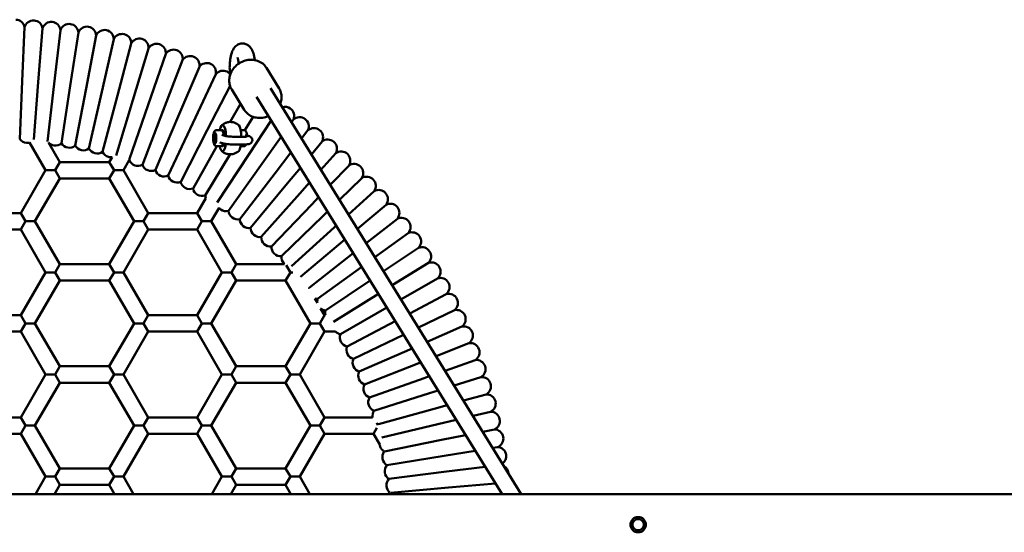
# Model space of a CAD drawing. Units: millimetres. Extents: x 956 to 13744, y 1448 to 8948.
# Drawn here: x 6009 to 6972, y 5190 to 5692 of the extents above; entities that cross this region are included whole.
import ezdxf

# ---------------------------------------------------------------- set-up
doc = ezdxf.new("R2010")
doc.units = ezdxf.units.MM
doc.header["$LTSCALE"] = 35
doc.layers.add('Viditelná (ISO)', color=7, linetype='Continuous', lineweight=50)

# ---------------------------------------------------------------- blocks, each defined once
blk = doc.blocks.new('VH011-1-1.5m')
at = {"layer": 'Viditelná (ISO)'}
for p, q in [((4763.87, -3263.07), (4761.57, -3315.86)), ((4781.46, -3264.15), (4777.26, -3316.82)), ((4799, -3265.86), (4792.91, -3318.35)), ((4816.46, -3268.2), (4808.5, -3320.44)), ((4833.83, -3271.17), (4824, -3323.09)), ((4851.09, -3274.76), (4839.39, -3326.3)), ((4868.2, -3278.97), (4854.66, -3330.05)), ((4885.15, -3283.79), (4869.78, -3334.35)), ((4901.92, -3289.22), (4884.74, -3339.19)), ((4918.48, -3295.25), (4899.52, -3344.57)), ((4934.81, -3301.86), (4914.09, -3350.47)), ((5012.84, -3322.93), (5000.46, -3302.88)), ((4950.9, -3309.06), (4928.45, -3356.9)), ((4761.57, -3315.86), (4759.1, -3372.66)), ((4777.26, -3316.82), (4772.79, -3373.01)), ((4792.91, -3318.35), (4786.37, -3374.8)), ((4808.5, -3320.44), (4799.93, -3376.65)), ((4964.84, -3320.48), (4942.56, -3363.83)), ((4824, -3323.09), (4813.41, -3378.96)), ((4839.39, -3326.3), (4826.81, -3381.74)), ((4854.66, -3330.05), (4840.09, -3385.01)), ((4978.81, -3343.95), (4966.43, -3323.9)), ((4990.8, -3331.17), (5230.88, -3720)), ((5004.41, -3322.77), (5249.68, -3720)), ((4869.78, -3334.35), (4853.34, -3388.47)), ((4884.74, -3339.19), (4866.27, -3392.95)), ((4975.09, -3337.93), (4965.08, -3355.79)), ((4899.52, -3344.57), (4879.12, -3397.64)), ((4914.09, -3350.47), (4891.8, -3402.78)), ((4987.29, -3350.76), (4979.27, -3363.95)), ((4928.45, -3356.9), (4904.29, -3408.37)), ((5005.15, -3354.41), (4983.27, -3387.61)), ((5026.88, -3353.44), (5024.99, -3356.1)), ((4942.56, -3363.83), (4916.57, -3414.4)), ((4948.75, -3371.42), (4949.16, -3369.08)), ((4949.16, -3369.08), (4949.89, -3369.28)), ((4949.49, -3366.62), (4950.45, -3366.62)), ((4949.89, -3369.28), (4950.21, -3371.83)), ((4951.9, -3363.68), (4955.38, -3363.68)), ((4960.71, -3369.65), (4956.78, -3368.56)), ((4958.56, -3367.63), (4959.34, -3367.63)), ((4978.18, -3363.69), (4975.19, -3363.69)), ((4976.79, -3367.64), (4976.79, -3367.64)), ((4983.51, -3369.67), (4979.58, -3368.57)), ((5014.93, -3370.25), (4996.25, -3396.5)), ((5041.06, -3363.92), (5034.83, -3372.03)), ((4768.75, -3375.9), (4784.41, -3403.01)), ((4787.32, -3376.06), (4798.27, -3395.01)), ((4951.76, -3379.57), (4928.62, -3420.87)), ((4949.07, -3373.97), (4948.75, -3371.42)), ((4950.16, -3371.42), (4948.75, -3371.42)), ((4949.8, -3374.17), (4949.07, -3373.97)), ((4949.84, -3373.97), (4949.07, -3373.97)), ((4949.48, -3376.62), (4950.45, -3376.62)), ((4950.21, -3371.83), (4949.8, -3374.17)), ((4951.89, -3379.58), (4955.37, -3379.58)), ((4953.49, -3376.49), (4953.49, -3376.49)), ((4954.12, -3375.63), (4954.12, -3375.63)), ((4958.67, -3376.97), (4954.74, -3375.88)), ((4978.17, -3379.59), (4975.18, -3379.59)), ((5054.84, -3374.9), (5044.4, -3387.53)), ((4964.96, -3387.47), (4940.44, -3427.77)), ((4983.27, -3387.61), (4952.24, -3434.72)), ((5024.41, -3385.61), (5008.89, -3405.84)), ((5068.23, -3386.36), (5053.74, -3402.66)), ((4793.65, -3403.01), (4798.27, -3395.01)), ((4846.76, -3395.01), (4798.27, -3395.01)), ((4846.76, -3395.01), (4849.56, -3390.16)), ((4846.76, -3395.01), (4851.38, -3403.01)), ((4860.62, -3403.01), (4866.33, -3393.13)), ((4996.25, -3396.5), (4963.28, -3442.82)), ((5081.19, -3398.3), (5062.89, -3417.47)), ((4784.41, -3403.01), (4760.16, -3445.01)), ((4784.41, -3403.01), (4793.65, -3403.01)), ((4798.27, -3411.01), (4793.65, -3403.01)), ((4846.76, -3411.01), (4851.38, -3403.01)), ((4851.38, -3403.01), (4860.62, -3403.01)), ((4884.87, -3445.01), (4860.62, -3403.01)), ((5008.89, -3405.84), (4974.28, -3450.95)), ((5033.64, -3400.56), (5021.19, -3415.64)), ((4798.27, -3411.01), (4774.02, -3453.01)), ((4846.76, -3411.01), (4798.27, -3411.01)), ((4871.01, -3453.01), (4846.76, -3411.01)), ((5021.19, -3415.64), (4984.99, -3459.48)), ((5042.65, -3415.15), (5033.13, -3425.87)), ((5093.72, -3410.69), (5071.86, -3432)), ((5033.13, -3425.87), (4995.38, -3468.38)), ((5105.79, -3423.53), (5080.69, -3446.3)), ((4941.16, -3430.24), (4932.63, -3445.01)), ((5044.7, -3436.52), (5005.44, -3477.64)), ((5051.47, -3429.43), (5044.7, -3436.52)), ((5117.39, -3436.8), (5089.4, -3460.41)), ((4712.4, -3445.01), (4760.16, -3445.01)), ((4764.78, -3453.01), (4760.16, -3445.01)), ((4884.87, -3445.01), (4880.25, -3453.01)), ((4884.87, -3445.01), (4932.63, -3445.01)), ((4937.25, -3453.01), (4932.63, -3445.01)), ((4954.05, -3439.92), (4946.49, -3453.01)), ((5055.88, -3447.58), (5015.16, -3487.27)), ((5060.12, -3443.44), (5055.88, -3447.58)), ((4760.16, -3461.01), (4764.78, -3453.01)), ((4774.02, -3453.01), (4764.78, -3453.01)), ((4774.02, -3453.01), (4798.27, -3495.01)), ((4846.76, -3495.01), (4871.01, -3453.01)), ((4871.01, -3453.01), (4880.25, -3453.01)), ((4880.25, -3453.01), (4884.87, -3461.01)), ((4932.63, -3461.01), (4937.25, -3453.01)), ((4946.49, -3453.01), (4937.25, -3453.01)), ((4946.49, -3453.01), (4970.74, -3495.01)), ((5068.63, -3457.23), (5066.65, -3459.03)), ((5128.51, -3450.47), (5098.02, -3474.37)), ((4712.4, -3461.01), (4760.16, -3461.01)), ((4760.16, -3461.01), (4784.41, -3503.01)), ((4860.62, -3503.01), (4884.87, -3461.01)), ((4884.87, -3461.01), (4932.63, -3461.01)), ((4932.63, -3461.01), (4956.88, -3503.01)), ((5066.65, -3459.03), (5024.93, -3496.87)), ((5139.13, -3464.53), (5106.57, -3488.22)), ((5077, -3470.87), (5033.71, -3507.39)), ((5077.04, -3470.84), (5077, -3470.87)), ((5085.35, -3484.3), (5042.17, -3518.14)), ((5149.24, -3478.97), (5115.07, -3501.99)), ((4793.65, -3503.01), (4798.27, -3495.01)), ((4846.76, -3495.01), (4798.27, -3495.01)), ((4846.76, -3495.01), (4851.38, -3503.01)), ((4966.12, -3503.01), (4970.74, -3495.01)), ((5018.18, -3495.01), (4970.74, -3495.01)), ((5158.82, -3493.75), (5123.55, -3515.72)), ((4784.41, -3503.01), (4760.16, -3545.01)), ((4784.41, -3503.01), (4793.65, -3503.01)), ((4798.27, -3511.01), (4793.65, -3503.01)), ((4846.76, -3511.01), (4851.38, -3503.01)), ((4851.38, -3503.01), (4860.62, -3503.01)), ((4884.87, -3545.01), (4860.62, -3503.01)), ((4956.88, -3503.01), (4932.63, -3545.01)), ((4956.88, -3503.01), (4966.12, -3503.01)), ((4970.74, -3511.01), (4966.12, -3503.01)), ((5019.23, -3511.01), (5023.85, -3503.01)), ((5019.81, -3496.01), (5023.85, -3503.01)), ((5023.85, -3503.01), (5026.21, -3503.01)), ((5093.59, -3497.66), (5050.42, -3529.06)), ((4798.27, -3511.01), (4774.02, -3553.01)), ((4846.76, -3511.01), (4798.27, -3511.01)), ((4871.01, -3553.01), (4846.76, -3511.01)), ((4970.74, -3511.01), (4946.49, -3553.01)), ((5019.23, -3511.01), (4970.74, -3511.01)), ((5043.48, -3553.01), (5019.23, -3511.01)), ((5101.79, -3510.94), (5058.27, -3540.27)), ((5167.87, -3508.88), (5132.03, -3529.45)), ((5042.09, -3518.6), (5041.82, -3518.13)), ((5109.97, -3524.18), (5066.18, -3551.45)), ((5176.37, -3524.32), (5140.53, -3543.21)), ((5050.25, -3532.73), (5047.81, -3528.51)), ((5057.34, -3545.01), (5053.46, -3538.29)), ((5118.15, -3537.42), (5072.73, -3563.49)), ((5184.3, -3540.05), (5149.06, -3557.04)), ((4712.4, -3545.01), (4760.16, -3545.01)), ((4764.78, -3553.01), (4760.16, -3545.01)), ((4760.16, -3561.01), (4764.78, -3553.01)), ((4774.02, -3553.01), (4764.78, -3553.01)), ((4774.02, -3553.01), (4798.27, -3595.01)), ((4846.76, -3595.01), (4871.01, -3553.01)), ((4871.01, -3553.01), (4880.25, -3553.01)), ((4884.87, -3545.01), (4880.25, -3553.01)), ((4880.25, -3553.01), (4884.87, -3561.01)), ((4884.87, -3545.01), (4932.63, -3545.01)), ((4937.25, -3553.01), (4932.63, -3545.01)), ((4932.63, -3561.01), (4937.25, -3553.01)), ((4946.49, -3553.01), (4937.25, -3553.01)), ((4946.49, -3553.01), (4970.74, -3595.01)), ((5019.23, -3595.01), (5043.48, -3553.01)), ((5043.48, -3553.01), (5052.72, -3553.01)), ((5057.34, -3545.01), (5052.72, -3553.01)), ((5052.72, -3553.01), (5057.34, -3561.01)), ((5057.34, -3545.01), (5058.17, -3545.01)), ((5126.34, -3550.69), (5079.33, -3575.47)), ((4712.4, -3561.01), (4760.16, -3561.01)), ((4760.16, -3561.01), (4784.41, -3603.01)), ((4860.62, -3603.01), (4884.87, -3561.01)), ((4884.87, -3561.01), (4932.63, -3561.01)), ((4932.63, -3561.01), (4956.88, -3603.01)), ((5033.09, -3603.01), (5057.34, -3561.01)), ((5057.34, -3561.01), (5067.91, -3561.01)), ((5191.67, -3556.06), (5157.67, -3570.97)), ((5134.57, -3564.03), (5085.49, -3587.69)), ((5198.46, -3572.33), (5166.36, -3585.05)), ((5142.87, -3577.46), (5091.21, -3600.12)), ((5149.33, -3591.79), (5096.47, -3612.74)), ((5151.25, -3591.03), (5149.33, -3591.79)), ((5204.65, -3588.82), (5175.16, -3599.3)), ((4793.65, -3603.01), (4798.27, -3595.01)), ((4846.76, -3595.01), (4798.27, -3595.01)), ((4846.76, -3595.01), (4851.38, -3603.01)), ((4966.12, -3603.01), (4970.74, -3595.01)), ((5019.23, -3595.01), (4970.74, -3595.01)), ((5019.23, -3595.01), (5023.85, -3603.01)), ((4784.41, -3603.01), (4760.16, -3645.01)), ((4798.27, -3611.01), (4774.02, -3653.01)), ((4784.41, -3603.01), (4793.65, -3603.01)), ((4798.27, -3611.01), (4793.65, -3603.01)), ((4846.76, -3611.01), (4798.27, -3611.01)), ((4846.76, -3611.01), (4851.38, -3603.01)), ((4871.01, -3653.01), (4846.76, -3611.01)), ((4851.38, -3603.01), (4860.62, -3603.01)), ((4884.87, -3645.01), (4860.62, -3603.01)), ((4956.88, -3603.01), (4932.63, -3645.01)), ((4970.74, -3611.01), (4946.49, -3653.01)), ((4956.88, -3603.01), (4966.12, -3603.01)), ((4970.74, -3611.01), (4966.12, -3603.01)), ((5019.23, -3611.01), (4970.74, -3611.01)), ((5019.23, -3611.01), (5023.85, -3603.01)), ((5043.48, -3653.01), (5019.23, -3611.01)), ((5023.85, -3603.01), (5033.09, -3603.01)), ((5057.34, -3645.01), (5033.09, -3603.01)), ((5154.86, -3606.51), (5101.29, -3625.55)), ((5159.74, -3604.78), (5154.86, -3606.51)), ((5210.25, -3605.53), (5184.1, -3613.78)), ((5168.36, -3618.74), (5159.86, -3621.42)), ((5159.86, -3621.42), (5105.63, -3638.52)), ((5215.25, -3622.43), (5193.2, -3628.52)), ((5164.32, -3636.5), (5110.07, -3651.49)), ((5177.14, -3632.96), (5164.32, -3636.5)), ((5219.64, -3639.5), (5202.5, -3643.58)), ((4712.4, -3645.01), (4760.16, -3645.01)), ((4764.78, -3653.01), (4760.16, -3645.01)), ((4884.87, -3645.01), (4880.25, -3653.01)), ((4884.87, -3645.01), (4932.63, -3645.01)), ((4937.25, -3653.01), (4932.63, -3645.01)), ((5057.34, -3645.01), (5052.72, -3653.01)), ((5057.34, -3645.01), (5104.32, -3645.01)), ((5186.1, -3647.48), (5168.23, -3651.73)), ((4760.16, -3661.01), (4764.78, -3653.01)), ((4774.02, -3653.01), (4764.78, -3653.01)), ((4774.02, -3653.01), (4798.27, -3695.01)), ((4846.76, -3695.01), (4871.01, -3653.01)), ((4871.01, -3653.01), (4880.25, -3653.01)), ((4880.25, -3653.01), (4884.87, -3661.01)), ((4932.63, -3661.01), (4937.25, -3653.01)), ((4946.49, -3653.01), (4937.25, -3653.01)), ((4946.49, -3653.01), (4970.74, -3695.01)), ((5019.23, -3695.01), (5043.48, -3653.01)), ((5043.48, -3653.01), (5052.72, -3653.01)), ((5052.72, -3653.01), (5057.34, -3661.01)), ((5105.1, -3661.01), (5108.51, -3655.11)), ((5109.43, -3652.52), (5108.26, -3650.48)), ((5168.23, -3651.73), (5113.42, -3664.77)), ((5223.41, -3656.71), (5212.01, -3659)), ((4712.4, -3661.01), (4760.16, -3661.01)), ((4760.16, -3661.01), (4784.41, -3703.01)), ((4860.62, -3703.01), (4884.87, -3661.01)), ((4884.87, -3661.01), (4932.63, -3661.01)), ((4932.63, -3661.01), (4956.88, -3703.01)), ((5033.09, -3703.01), (5057.34, -3661.01)), ((5057.34, -3661.01), (5105.1, -3661.01)), ((5105.1, -3661.01), (5111.18, -3671.54)), ((5171.6, -3667.09), (5115.95, -3678.23)), ((5195.28, -3662.35), (5171.6, -3667.09)), ((5114.58, -3677.44), (5115.4, -3678.85)), ((5204.71, -3677.62), (5174.41, -3682.56)), ((5226.56, -3674.05), (5221.79, -3674.83)), ((5174.41, -3682.56), (5118.29, -3691.72)), ((4793.65, -3703.01), (4798.27, -3695.01)), ((4846.76, -3695.01), (4798.27, -3695.01)), ((4846.76, -3695.01), (4851.38, -3703.01)), ((4966.12, -3703.01), (4970.74, -3695.01)), ((5019.23, -3695.01), (4970.74, -3695.01)), ((5019.23, -3695.01), (5023.85, -3703.01)), ((5214.42, -3693.35), (5176.66, -3698.12)), ((4784.41, -3703.01), (4774.6, -3720)), ((4784.41, -3703.01), (4793.65, -3703.01)), ((4798.27, -3711.01), (4793.65, -3703.01)), ((4846.76, -3711.01), (4851.38, -3703.01)), ((4851.38, -3703.01), (4860.62, -3703.01)), ((4870.43, -3720), (4860.62, -3703.01)), ((4956.88, -3703.01), (4947.07, -3720)), ((4956.88, -3703.01), (4966.12, -3703.01)), ((4970.74, -3711.01), (4966.12, -3703.01)), ((5019.23, -3711.01), (5023.85, -3703.01)), ((5023.85, -3703.01), (5033.09, -3703.01)), ((5042.9, -3720), (5033.09, -3703.01)), ((5176.66, -3698.12), (5120.25, -3705.26)), ((4798.27, -3711.01), (4793.08, -3720)), ((4846.76, -3711.01), (4798.27, -3711.01)), ((4851.95, -3720), (4846.76, -3711.01)), ((4970.74, -3711.01), (4965.55, -3720)), ((5019.23, -3711.01), (4970.74, -3711.01)), ((5024.42, -3720), (5019.23, -3711.01)), ((5178.35, -3713.76), (5121.91, -3718.84)), ((5224.46, -3709.6), (5178.35, -3713.76)), ((6064, -3720), (3064, -3720)), ((5120.68, -3718.03), (5119.54, -3720))]:
    blk.add_line(p, q, dxfattribs=at)
for radius in [7.5, 5.5]:
    blk.add_circle((5364, -3750), radius, dxfattribs=at)
for centre, start, end in [((4755.01, -3264.67), 10.28828, 88.53756), ((4772.55, -3265.44), 86.47855, 164.72782), ((4772.55, -3265.44), 8.22927, 86.47855), ((4790.05, -3266.83), 84.41953, 162.66881), ((4790.05, -3266.83), 6.17026, 84.41953), ((4807.49, -3268.85), 82.36052, 160.6098), ((4807.49, -3268.85), 4.11125, 82.36052), ((4824.84, -3271.5), 80.30151, 158.55078), ((4824.84, -3271.5), 2.05223, 80.30151), ((4842.09, -3274.76), 78.24249, 156.49177), ((4842.09, -3274.76), 359.99322, 78.24249), ((4859.21, -3278.65), 76.18348, 154.43276), ((4859.21, -3278.65), 357.93421, 76.18348), ((4876.17, -3283.15), 74.12447, 152.37374), ((4876.17, -3283.15), 355.87519, 74.12447), ((4892.97, -3288.25), 72.06546, 150.31473), ((4892.97, -3288.25), 353.81618, 72.06546), ((4909.57, -3293.96), 70.00644, 148.25572), ((4909.57, -3293.96), 351.75717, 70.00644), ((4925.96, -3300.25), 67.94743, 146.19671), ((4925.96, -3300.25), 349.69815, 67.94743), ((4942.1, -3307.13), 65.88842, 144.13769), ((4942.1, -3307.13), 347.63914, 65.88842), ((4958, -3314.59), 63.8294, 142.07868), ((4958, -3314.59), 41.72495, 63.8294), ((5018.58, -3349.98), 55.59335, 107.25639), ((5018.58, -3349.98), 337.34408, 55.59335), ((5032.88, -3360.16), 53.53434, 131.78361), ((5032.88, -3360.16), 335.28506, 53.53434), ((5046.81, -3370.84), 51.47533, 129.7246), ((5046.81, -3370.84), 333.22605, 51.47533), ((4766.28, -3367.24), 217.01061, 266.47855), ((4766.28, -3367.24), 266.47855, 285.92844), ((4793.93, -3369.94), 222.81149, 262.36052), ((4793.93, -3369.94), 262.36052, 311.82846), ((4807.66, -3372.04), 210.83357, 260.30151), ((4807.66, -3372.04), 260.30151, 309.76945), ((4821.3, -3374.62), 208.77456, 258.24249), ((5060.34, -3382.02), 49.41631, 127.66559), ((5060.34, -3382.02), 331.16704, 49.41631), ((4821.3, -3374.62), 258.24249, 307.71043), ((4834.85, -3377.7), 206.71554, 256.18348), ((4834.85, -3377.7), 256.18348, 305.65142), ((4848.27, -3381.26), 204.65653, 254.12447), ((5073.47, -3393.68), 47.3573, 125.60657), ((5073.47, -3393.68), 329.10802, 47.3573), ((4848.27, -3381.26), 254.12447, 278.26247), ((4874.69, -3389.81), 201.63455, 250.00644), ((4874.69, -3389.81), 250.00644, 299.47438), ((4887.66, -3394.79), 198.47949, 247.94743), ((5086.16, -3405.8), 45.29829, 123.54756), ((5086.16, -3405.8), 327.04901, 45.29829), ((4887.66, -3394.79), 247.94743, 297.41537), ((4900.44, -3400.24), 196.42048, 245.88842), ((4900.44, -3400.24), 245.88842, 295.35635), ((4913.01, -3406.14), 194.36147, 243.8294), ((4913.01, -3406.14), 243.8294, 293.29734), ((4925.36, -3412.48), 192.30245, 241.77039), ((5098.42, -3418.37), 43.23927, 121.48855), ((5098.42, -3418.37), 324.99, 43.23927), ((4925.36, -3412.48), 241.77039, 291.23833), ((4937.48, -3419.27), 190.24344, 239.71138), ((4937.48, -3419.27), 239.71138, 289.17932), ((4949.34, -3426.49), 188.18443, 204.60844), ((5110.21, -3431.37), 41.18026, 119.42954), ((5110.21, -3431.37), 322.93099, 41.18026), ((5121.53, -3444.79), 39.12125, 117.37052), ((4960.94, -3434.13), 220.00758, 235.59335), ((4960.94, -3434.13), 235.59335, 285.06129), ((4972.26, -3442.19), 184.0664, 233.53434), ((5121.53, -3444.79), 320.87197, 39.12125), ((4972.26, -3442.19), 233.53434, 283.00228), ((4983.28, -3450.64), 182.00739, 231.47533), ((5132.36, -3458.6), 37.06223, 115.31151), ((5132.36, -3458.6), 318.81296, 37.06223), ((4983.28, -3450.64), 231.47533, 280.94326), ((4993.99, -3459.48), 179.94837, 229.41631), ((4993.99, -3459.48), 229.41631, 278.88425), ((5142.68, -3472.8), 35.00322, 113.2525), ((5004.37, -3468.71), 177.88936, 227.3573), ((5004.37, -3468.71), 227.3573, 276.82524), ((5142.68, -3472.8), 316.75395, 35.00322), ((5014.41, -3478.3), 175.83035, 225.29829), ((5014.41, -3478.3), 225.29829, 274.76622), ((5152.49, -3487.36), 32.94421, 111.19348), ((5152.49, -3487.36), 314.69493, 32.94421), ((5024.11, -3488.24), 173.77134, 223.23927), ((5024.11, -3488.24), 223.23927, 228.78824), ((5161.77, -3502.26), 30.8852, 109.13447), ((5161.77, -3502.26), 312.63592, 30.8852), ((5170.51, -3517.48), 28.82618, 107.07546), ((5170.51, -3517.48), 310.57691, 28.82618), ((5042.4, -3509.15), 266.30318, 268.58919), ((5050.96, -3520.08), 167.5943, 170.53525), ((5178.7, -3533.01), 26.76717, 105.01644), ((5050.96, -3520.08), 249.46475, 266.53017), ((5059.13, -3531.31), 165.53528, 189.09927), ((5178.7, -3533.01), 308.51789, 26.76717), ((5059.13, -3531.31), 230.90073, 264.47116), ((5066.9, -3542.83), 163.47627, 194.06532), ((5186.32, -3548.82), 24.70816, 102.95743), ((5186.32, -3548.82), 306.45888, 24.70816), ((5074.24, -3554.62), 225.30723, 260.35313), ((5193.37, -3564.9), 22.64914, 100.89842), ((5193.37, -3564.9), 304.39987, 22.64914), ((5081.15, -3566.66), 159.35824, 208.82618), ((5081.15, -3566.66), 208.82618, 258.29412), ((5199.84, -3581.22), 20.59013, 98.83941), ((5087.63, -3578.95), 157.29923, 206.76717), ((5199.84, -3581.22), 302.34085, 20.59013), ((5087.63, -3578.95), 206.76717, 256.23511), ((5093.66, -3591.46), 155.24022, 204.70816), ((5205.72, -3597.76), 18.53112, 96.78039), ((5093.66, -3591.46), 204.70816, 254.17609), ((5099.24, -3604.18), 153.18121, 202.64914), ((5205.72, -3597.76), 300.28184, 18.53112), ((5099.24, -3604.18), 202.64914, 252.11708), ((5211, -3614.5), 16.4721, 94.72138), ((5104.36, -3617.09), 151.12219, 200.59013), ((5104.36, -3617.09), 200.59013, 250.05807), ((5211, -3614.5), 298.22283, 16.4721), ((5109.01, -3630.18), 149.06318, 198.53112), ((5215.67, -3631.42), 14.41309, 92.66237), ((5215.67, -3631.42), 296.16382, 14.41309), ((5109.01, -3630.18), 198.53112, 247.99905), ((5113.18, -3643.42), 147.00417, 190.1853), ((5219.73, -3648.5), 12.35408, 90.60335), ((5219.73, -3648.5), 294.1048, 12.35408), ((5223.18, -3665.71), 10.29507, 88.54434), ((5223.18, -3665.71), 292.04579, 10.29507), ((5120.09, -3670.32), 187.7758, 192.35408), ((5120.09, -3670.32), 192.35408, 232.2242), ((5226.01, -3683.04), 8.23605, 86.48533), ((5122.82, -3683.94), 145.56725, 190.29507), ((5122.82, -3683.94), 190.29507, 239.763), ((5226.01, -3683.04), 306.31133, 8.23605), ((5125.06, -3697.65), 138.76811, 188.23605), ((5228.21, -3700.45), 6.17704, 58.95308), ((5125.06, -3697.65), 188.23605, 237.70399), ((5126.8, -3711.43), 136.7091, 186.17704), ((5228.21, -3700.45), 4.43268, 6.17704), ((5126.8, -3711.43), 186.17704, 227.16953)]:
    blk.add_arc(centre, 9, start, end, dxfattribs=at)
for centre, major_axis, ratio, start_param, end_param in [((4957.55, -3371.63), (0.01, 13), 0.258819, 6.124036, 7.195978), ((4957.55, -3371.63), (0.01, 13), 0.258819, 4.862333, 6.124036), ((4972.52, -3371.64), (0.01, 13), 0.258819, 4.810925, 6.054538), ((4949.48, -3371.62), (0, 5), 0.258819, 6.211302, 9.352895), ((4949.97, -3371.62), (0, 5.5), 0.258819, 6.211302, 6.722598), ((4949.48, -3371.62), (0, -5), 0.258819, 6.211302, 9.352895), ((4949.97, -3371.62), (0, -5.5), 0.258819, 6.211302, 9.352895), ((4950.45, -3371.62), (0, 5), 0.258819, 6.211302, 6.283185), ((4950.45, -3371.62), (0, 5), 0.258819, 6.1883, 6.211302), ((4950.45, -3371.62), (0, 5), 0.258806, 5.388129, 5.388172), ((4951.41, -3371.63), (0, -4), 0.258823, 2.602143, 2.602204), ((4957.55, -3371.63), (0, 8), 0.258819, 6.124036, 6.645543), ((4957.55, -3371.63), (0, 8), 0.258819, 5.004566, 6.124036), ((4949.97, -3371.62), (0, -5.5), 0.258819, 5.843772, 6.211302), ((4950.45, -3371.62), (0, -5), 0.258819, 0, 0.094885), ((4950.45, -3371.62), (0, 5), 0.25882, 3.839737, 3.839807), ((4951.41, -3371.63), (0, -4), 0.258819, 1.248465, 1.248666), ((4951.41, -3371.63), (0, -4), 0.258825, 1.598437, 1.598526), ((4957.55, -3371.63), (-0.01, -13), 0.258819, 5.370393, 6.124036), ((4957.55, -3371.63), (0, -8), 0.258819, 5.920827, 6.124036), ((4957.55, -3371.63), (-0.01, -13), 0.258819, 6.124036, 7.400252), ((4957.55, -3371.63), (0, -8), 0.258819, 6.124036, 7.105565), ((4972.52, -3371.64), (-0.01, -13), 0.258819, 0.228647, 1.062592)]:
    blk.add_ellipse(centre, major_axis=major_axis, ratio=ratio, start_param=start_param, end_param=end_param, dxfattribs=at)
for points, knots in [([(4964.85, -3309.91), (4964.64, -3308.08), (4964.51, -3306.18), (4964.43, -3302.07), (4964.5, -3299.86), (4964.86, -3295.53), (4965.16, -3293.42), (4966.09, -3289.21), (4966.7, -3287.16), (4968.31, -3284.11), (4968.96, -3283.07), (4970.45, -3281.54), (4971, -3281.05), (4972.65, -3279.95), (4973.91, -3279.35), (4975.9, -3279), (4976.45, -3278.95), (4977, -3278.95)], [4.325209, 4.325209, 4.325209, 4.325209, 4.6402, 4.6402, 5.001686, 5.001686, 5.370765, 5.370765, 5.78999, 5.78999, 5.998804, 5.998804, 6.094154, 6.094154, 6.232686, 6.232686, 6.283185, 6.283185, 6.283185, 6.283185]), ([(4977, -3278.95), (4978.09, -3278.95), (4979.18, -3279.16), (4981.18, -3279.86), (4982.06, -3280.38), (4983.74, -3281.65), (4984.43, -3282.42), (4985.8, -3284.24), (4986.35, -3285.29), (4987.27, -3287.41), (4987.64, -3288.48), (4988.26, -3290.72), (4988.52, -3291.88), (4988.8, -3293.5), (4988.87, -3293.92), (4988.94, -3294.35)], [0, 0, 0, 0, 0.100309, 0.100309, 0.211436, 0.211436, 0.359786, 0.359786, 0.577414, 0.577414, 0.795041, 0.795041, 1.012669, 1.012669, 1.088139, 1.088139, 1.088139, 1.088139]), ([(4972.07, -3292.59), (4972.07, -3292.59), (4972.09, -3292.63), (4972.18, -3292.82), (4972.27, -3293.03), (4972.48, -3293.68), (4972.62, -3294.16), (4972.88, -3295.3), (4973, -3295.97), (4973.11, -3296.7)], [6.7571202, 6.7571202, 6.7571202, 6.7571202, 6.8441299, 6.8441299, 6.9919365, 6.9919365, 7.178354, 7.178354, 7.3713246, 7.3713246, 7.3713246, 7.3713246]), ([(4969.02, -3302.53), (4967.97, -3303.73), (4967.06, -3305.04), (4965.57, -3307.81), (4964.99, -3309.27), (4964.22, -3312.26), (4964.02, -3313.8), (4964.02, -3316.84), (4964.23, -3318.34), (4965.04, -3321.24), (4965.64, -3322.62), (4966.43, -3323.9)], [0.95751, 0.95751, 0.95751, 0.95751, 1.203475, 1.203475, 1.44944, 1.44944, 1.695405, 1.695405, 1.94137, 1.94137, 2.187335, 2.187335, 2.187335, 2.187335]), ([(5000.46, -3302.88), (4999.48, -3301.3), (4998.22, -3299.88), (4995.26, -3297.54), (4993.56, -3296.62), (4989.86, -3295.33), (4987.86, -3294.99), (4983.77, -3294.91), (4981.67, -3295.19), (4977.58, -3296.37), (4975.6, -3297.26), (4972.01, -3299.56), (4970.39, -3300.95), (4969.02, -3302.53)], [5.328927, 5.328927, 5.328927, 5.328927, 5.635472, 5.635472, 5.945577, 5.945577, 6.263525, 6.263525, 6.588569, 6.588569, 6.917539, 6.917539, 7.240695, 7.240695, 7.240695, 7.240695]), ([(5013.96, -3338.23), (5014.24, -3337.52), (5014.48, -3336.79), (5015.05, -3334.56), (5015.25, -3333.03), (5015.25, -3329.99), (5015.04, -3328.48), (5014.23, -3325.59), (5013.63, -3324.2), (5012.84, -3322.93)], [4.4704595, 4.4704595, 4.4704595, 4.4704595, 4.5910324, 4.5910324, 4.8369974, 4.8369974, 5.0829624, 5.0829624, 5.3289274, 5.3289274, 5.3289274, 5.3289274]), ([(4978.81, -3343.95), (4979.79, -3345.53), (4981.05, -3346.94), (4984.01, -3349.29), (4985.71, -3350.21), (4989.41, -3351.5), (4991.41, -3351.84), (4995.5, -3351.92), (4997.6, -3351.64), (5000.59, -3350.78), (5001.53, -3350.44), (5002.44, -3350.03)], [2.187335, 2.187335, 2.187335, 2.187335, 2.493879, 2.493879, 2.803984, 2.803984, 3.121933, 3.121933, 3.446976, 3.446976, 3.600241, 3.600241, 3.600241, 3.600241]), ([(4956.79, -3358.97), (4957.34, -3358.48), (4958, -3357.97), (4959.62, -3357.02), (4960.59, -3356.57), (4962.78, -3355.95), (4964.01, -3355.78), (4966.46, -3355.82), (4967.67, -3356.03), (4969.81, -3356.71), (4970.74, -3357.16), (4971.52, -3357.65)], [2.9130845, 2.9130845, 2.9130845, 2.9130845, 2.9906438, 2.9906438, 3.0682032, 3.0682032, 3.1457626, 3.1457626, 3.223322, 3.223322, 3.3008813, 3.3008813, 3.3008813, 3.3008813]), ([(4971.52, -3357.65), (4971.66, -3357.73), (4971.8, -3357.82), (4972.06, -3358), (4972.19, -3358.09), (4972.43, -3358.27), (4972.55, -3358.35), (4972.77, -3358.53), (4972.88, -3358.62), (4973.09, -3358.8), (4973.19, -3358.89), (4973.29, -3358.98)], [3.30088132, 3.30088132, 3.30088132, 3.30088132, 3.31478084, 3.31478084, 3.32868036, 3.32868036, 3.34257988, 3.34257988, 3.3564794, 3.3564794, 3.37037892, 3.37037892, 3.37037892, 3.37037892]), ([(4951.9, -3363.68), (4951.6, -3363.68), (4951.3, -3363.74), (4950.76, -3363.94), (4950.52, -3364.09), (4950.05, -3364.47), (4949.86, -3364.7), (4949.4, -3365.38), (4949.21, -3365.84), (4948.92, -3366.73), (4948.81, -3367.14), (4948.72, -3367.59)], [3.1414536, 3.1414536, 3.1414536, 3.1414536, 3.2389093, 3.2389093, 3.3483684, 3.3483684, 3.5025494, 3.5025494, 3.8102628, 3.8102628, 4.0532047, 4.0532047, 4.0532047, 4.0532047]), ([(4956.03, -3363.77), (4955.99, -3363.75), (4955.94, -3363.74), (4955.86, -3363.73), (4955.82, -3363.72), (4955.73, -3363.7), (4955.69, -3363.7), (4955.6, -3363.69), (4955.56, -3363.68), (4955.47, -3363.68), (4955.42, -3363.68), (4955.38, -3363.68)], [3.06957045, 3.06957045, 3.06957045, 3.06957045, 3.08394708, 3.08394708, 3.09832371, 3.09832371, 3.11270035, 3.11270035, 3.12707698, 3.12707698, 3.14145362, 3.14145362, 3.14145362, 3.14145362]), ([(4958.7, -3368.44), (4958.64, -3368.06), (4958.58, -3367.68), (4958.42, -3366.98), (4958.33, -3366.64), (4958.12, -3366), (4958, -3365.7), (4957.7, -3365.11), (4957.52, -3364.82), (4957.11, -3364.38), (4956.95, -3364.23), (4956.55, -3363.97), (4956.31, -3363.84), (4956.03, -3363.77)], [2.0801243, 2.0801243, 2.0801243, 2.0801243, 2.2780135, 2.2780135, 2.4759027, 2.4759027, 2.673792, 2.673792, 2.8716812, 2.8716812, 2.9706258, 2.9706258, 3.0695704, 3.0695704, 3.0695704, 3.0695704]), ([(4981.6, -3370.05), (4981.6, -3370.05), (4981.55, -3370.06), (4981.31, -3370.1), (4981.06, -3370.13), (4980.3, -3370.2), (4979.71, -3370.24), (4978.24, -3370.31), (4977.32, -3370.34), (4975.27, -3370.37), (4974.13, -3370.37), (4971.78, -3370.35), (4970.56, -3370.33), (4968.19, -3370.26), (4967.04, -3370.21), (4964.93, -3370.1), (4963.97, -3370.03), (4962.38, -3369.89), (4961.74, -3369.82), (4961.11, -3369.73), (4960.97, -3369.71), (4960.77, -3369.67), (4960.71, -3369.65), (4960.71, -3369.65)], [0.27849, 0.27849, 0.27849, 0.27849, 0.381012, 0.381012, 0.55827, 0.55827, 0.8114, 0.8114, 1.105365, 1.105365, 1.413508, 1.413508, 1.725942, 1.725942, 2.038403, 2.038403, 2.346558, 2.346558, 2.639331, 2.639331, 2.757411, 2.757411, 2.865763, 2.865763, 2.865763, 2.865763]), ([(4978.18, -3363.69), (4978.22, -3363.69), (4978.26, -3363.69), (4978.35, -3363.7), (4978.4, -3363.7), (4978.48, -3363.71), (4978.53, -3363.72), (4978.61, -3363.73), (4978.66, -3363.74), (4978.74, -3363.76), (4978.78, -3363.77), (4978.82, -3363.78)], [3.14173169, 3.14173169, 3.14173169, 3.14173169, 3.15610833, 3.15610833, 3.17048496, 3.17048496, 3.18486159, 3.18486159, 3.19923823, 3.19923823, 3.21361486, 3.21361486, 3.21361486, 3.21361486]), ([(4978.82, -3363.78), (4979.12, -3363.86), (4979.37, -3363.99), (4979.85, -3364.32), (4980.05, -3364.53), (4980.45, -3365.02), (4980.61, -3365.32), (4980.88, -3365.91), (4980.99, -3366.22), (4981.19, -3366.87), (4981.27, -3367.22), (4981.4, -3367.86), (4981.45, -3368.15), (4981.5, -3368.45)], [3.2136149, 3.2136149, 3.2136149, 3.2136149, 3.3176012, 3.3176012, 3.4550715, 3.4550715, 3.6529608, 3.6529608, 3.85085, 3.85085, 4.0487392, 4.0487392, 4.203061, 4.203061, 4.203061, 4.203061]), ([(4983.51, -3369.67), (4983.62, -3369.7), (4983.74, -3369.73), (4984.01, -3369.83), (4984.15, -3369.88), (4984.5, -3370.04), (4984.71, -3370.15), (4985.22, -3370.5), (4985.54, -3370.74), (4986.13, -3371.51), (4986.39, -3371.95), (4986.64, -3372.85), (4986.69, -3373.24), (4986.68, -3373.62)], [6.0220695, 6.0220695, 6.0220695, 6.0220695, 6.0745587, 6.0745587, 6.1270479, 6.1270479, 6.1795371, 6.1795371, 6.2295508, 6.2295508, 6.2638704, 6.2638704, 6.2845155, 6.2845155, 6.2845155, 6.2845155]), ([(4948.72, -3375.66), (4948.83, -3376.25), (4948.98, -3376.79), (4949.32, -3377.67), (4949.48, -3378.02), (4949.88, -3378.58), (4950.06, -3378.79), (4950.54, -3379.18), (4950.85, -3379.38), (4951.25, -3379.49)], [5.3712952, 5.3712952, 5.3712952, 5.3712952, 5.6938818, 5.6938818, 5.9334372, 5.9334372, 6.0723001, 6.0723001, 6.2111631, 6.2111631, 6.2111631, 6.2111631]), ([(4951.25, -3379.49), (4951.29, -3379.5), (4951.33, -3379.51), (4951.41, -3379.53), (4951.46, -3379.54), (4951.54, -3379.55), (4951.58, -3379.56), (4951.67, -3379.57), (4951.72, -3379.57), (4951.8, -3379.57), (4951.85, -3379.58), (4951.89, -3379.58)], [6.2111631, 6.2111631, 6.2111631, 6.2111631, 6.22553974, 6.22553974, 6.23991637, 6.23991637, 6.254293, 6.254293, 6.26866964, 6.26866964, 6.28304627, 6.28304627, 6.28304627, 6.28304627]), ([(4955.37, -3379.58), (4955.67, -3379.58), (4955.97, -3379.52), (4956.52, -3379.31), (4956.75, -3379.16), (4957.22, -3378.78), (4957.41, -3378.55), (4957.75, -3378.05), (4957.89, -3377.78), (4958.1, -3377.29), (4958.18, -3377.08), (4958.25, -3376.86)], [6.2830463, 6.2830463, 6.2830463, 6.2830463, 6.3805019, 6.3805019, 6.4899611, 6.4899611, 6.6441421, 6.6441421, 6.8277649, 6.8277649, 6.9647059, 6.9647059, 6.9647059, 6.9647059]), ([(4986.68, -3373.62), (4986.68, -3374.04), (4986.6, -3374.46), (4986.33, -3375.21), (4986.15, -3375.54), (4985.72, -3376.13), (4985.49, -3376.35), (4985.02, -3376.75), (4984.79, -3376.88), (4984.35, -3377.12), (4984.16, -3377.2), (4983.69, -3377.37), (4983.47, -3377.42), (4982.31, -3377.68), (4981.44, -3377.75), (4979.22, -3377.88), (4978.04, -3377.92), (4975.56, -3377.97), (4974.27, -3377.97), (4971.65, -3377.95), (4970.31, -3377.93), (4967.71, -3377.85), (4966.45, -3377.79), (4964.09, -3377.66), (4963, -3377.58), (4961.03, -3377.4), (4960.19, -3377.29), (4959.19, -3377.11), (4958.95, -3377.05), (4958.67, -3376.97)], [0.00133, 0.00133, 0.00133, 0.00133, 0.024022, 0.024022, 0.04899, 0.04899, 0.080846, 0.080846, 0.123112, 0.123112, 0.179535, 0.179535, 0.279131, 0.279131, 0.714821, 0.714821, 1.076895, 1.076895, 1.409749, 1.409749, 1.737345, 1.737345, 2.064958, 2.064958, 2.39774, 2.39774, 2.754438, 2.754438, 2.880477, 2.880477, 2.880477, 2.880477]), ([(4980.68, -3377.79), (4980.59, -3377.97), (4980.5, -3378.14), (4980.2, -3378.58), (4979.97, -3378.86), (4979.34, -3379.31), (4978.98, -3379.49), (4978.43, -3379.58), (4978.3, -3379.59), (4978.17, -3379.59)], [5.7991458, 5.7991458, 5.7991458, 5.7991458, 5.9160788, 5.9160788, 6.0997016, 6.0997016, 6.2410011, 6.2410011, 6.2833243, 6.2833243, 6.2833243, 6.2833243]), ([(4958.54, -3385.62), (4958.41, -3385.53), (4958.27, -3385.44), (4958.01, -3385.27), (4957.88, -3385.18), (4957.64, -3385), (4957.52, -3384.91), (4957.3, -3384.73), (4957.19, -3384.64), (4956.98, -3384.47), (4956.88, -3384.38), (4956.78, -3384.29)], [0.15928867, 0.15928867, 0.15928867, 0.15928867, 0.17318819, 0.17318819, 0.18708771, 0.18708771, 0.20098723, 0.20098723, 0.21488675, 0.21488675, 0.22878627, 0.22878627, 0.22878627, 0.22878627]), ([(4973.28, -3384.3), (4972.73, -3384.79), (4972.07, -3385.3), (4970.45, -3386.25), (4969.48, -3386.69), (4967.29, -3387.32), (4966.06, -3387.49), (4963.61, -3387.45), (4962.4, -3387.24), (4960.26, -3386.56), (4959.32, -3386.1), (4958.54, -3385.62)], [6.0546771, 6.0546771, 6.0546771, 6.0546771, 6.1322365, 6.1322365, 6.2097959, 6.2097959, 6.2873552, 6.2873552, 6.3649146, 6.3649146, 6.442474, 6.442474, 6.442474, 6.442474])]:
    blk.add_open_spline(points, degree=3, knots=knots, dxfattribs=at)
for points in [[(4973.11, -3296.7), (4973.21, -3297.36), (4973.32, -3298.02), (4973.44, -3298.65)], [(4988.94, -3294.35), (4988.98, -3294.67), (4989.03, -3294.98), (4989.08, -3295.28)], [(4958.7, -3368.44), (4958.73, -3368.67), (4958.77, -3368.89), (4958.8, -3369.12)], [(4981.5, -3368.45), (4981.53, -3368.68), (4981.56, -3368.91), (4981.59, -3369.13)], [(4954.74, -3375.88), (4954.74, -3375.88), (4954.74, -3375.88), (4954.74, -3375.88)]]:
    blk.add_open_spline(points, degree=3, dxfattribs=at)

msp = doc.modelspace()

# ---------------------------------------------------------------- block references
msp.add_blockref('VH011-1-1.5m', (1250, 8947.5))

doc.saveas('drawing.dxf')
